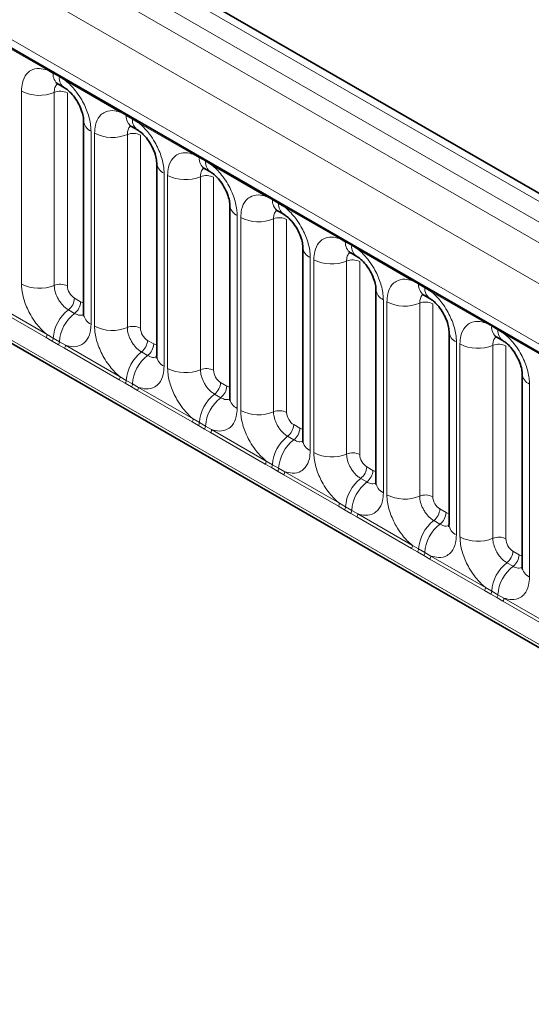
# Model space of a CAD drawing. Units: millimetres. Extents: x 15 to 416, y 5 to 292.
# Drawn here: x 348 to 353, y 201 to 210 of the extents above; entities that cross this region are included whole.
import ezdxf

# ---------------------------------------------------------------- set-up
doc = ezdxf.new("R2010")
doc.units = ezdxf.units.MM

msp = doc.modelspace()

# ---------------------------------------------------------------- linework, layer by layer
at = {"color": 8, "linetype": 'Continuous', "lineweight": 18}
for p, q in [((386.214, 189.2695), (315.7186, 229.9657)), ((315.5387, 229.8654), (386.0372, 189.1675)), ((315.3619, 229.7598), (385.8574, 189.0636)), ((385.6812, 188.7589), (315.1876, 229.454)), ((315.821, 228.4863), (385.0478, 188.5225)), ((315.1876, 225.8215), (385.6812, 185.1264)), ((385.0478, 185.525), (315.821, 225.4888)), ((347.8641, 209.8909), (347.3196, 210.2053)), ((347.9253, 209.8565), (347.8641, 209.8909)), ((347.9868, 209.821), (347.9253, 209.8565)), ((348.0479, 209.7848), (347.9868, 209.821)), ((348.5924, 209.4705), (348.0479, 209.7848)), ((347.6096, 207.7557), (347.6096, 209.6803)), ((347.9361, 209.6667), (347.9361, 207.7422)), ((348.0667, 209.6613), (348.0667, 207.7368)), ((348.6536, 209.4361), (348.5924, 209.4705)), ((348.7152, 209.4006), (348.6536, 209.4361)), ((348.7762, 209.3644), (348.7152, 209.4006)), ((348.3024, 209.2804), (348.3024, 207.3558)), ((349.3207, 209.05), (348.7762, 209.3644)), ((348.3379, 207.3352), (348.3379, 209.2598)), ((348.6644, 209.2463), (348.6644, 207.3217)), ((348.795, 209.2409), (348.795, 207.3163)), ((349.382, 209.0156), (349.3207, 209.05)), ((349.4435, 208.9801), (349.382, 209.0156)), ((349.5045, 208.9439), (349.4435, 208.9801)), ((350.0491, 208.6296), (349.5045, 208.9439)), ((349.0307, 208.8599), (349.0307, 206.9353)), ((349.0663, 206.9148), (349.0663, 208.8394)), ((349.3928, 208.8258), (349.3928, 206.9013)), ((349.5234, 208.8204), (349.5234, 206.8959)), ((350.1103, 208.5952), (350.0491, 208.6296)), ((350.1718, 208.5597), (350.1103, 208.5952)), ((350.2329, 208.5235), (350.1718, 208.5597)), ((350.7774, 208.2091), (350.2329, 208.5235)), ((349.759, 208.4395), (349.759, 206.5149)), ((349.7946, 206.4943), (349.7946, 208.4189)), ((350.1211, 208.4054), (350.1211, 206.4808)), ((350.2517, 208.4), (350.2517, 206.4754)), ((350.8386, 208.1747), (350.7774, 208.2091)), ((350.9001, 208.1392), (350.8386, 208.1747)), ((350.9612, 208.103), (350.9001, 208.1392)), ((351.5057, 207.7887), (350.9612, 208.103)), ((350.4873, 208.019), (350.4873, 206.0944)), ((350.5229, 206.0739), (350.5229, 207.9985)), ((350.8494, 207.9849), (350.8494, 206.0604)), ((350.98, 207.9795), (350.98, 206.055)), ((351.5669, 207.7543), (351.5057, 207.7887)), ((351.6284, 207.7188), (351.5669, 207.7543)), ((351.6895, 207.6826), (351.6284, 207.7188)), ((348.1374, 207.6144), (348.1989, 207.5788)), ((352.234, 207.3682), (351.6895, 207.6826)), ((347.8543, 207.2209), (347.3098, 207.5353)), ((347.3196, 207.5656), (347.8641, 207.2512)), ((351.2156, 207.5986), (351.2156, 205.674)), ((351.2512, 205.6534), (351.2512, 207.578)), ((351.5777, 207.5645), (351.5777, 205.6399)), ((351.7083, 207.5591), (351.7083, 205.6345)), ((348.0768, 207.4985), (348.1383, 207.463)), ((352.2952, 207.3338), (352.234, 207.3682)), ((352.3568, 207.2983), (352.2952, 207.3338)), ((347.9156, 207.1858), (347.8543, 207.2209)), ((347.8641, 207.2512), (347.9253, 207.2151)), ((352.4178, 207.2621), (352.3568, 207.2983)), ((352.9623, 206.9478), (352.4178, 207.2621)), ((347.9771, 207.1502), (347.9156, 207.1858)), ((347.9253, 207.2151), (347.9868, 207.1796)), ((348.0381, 207.1148), (347.9771, 207.1502)), ((347.9868, 207.1796), (348.0479, 207.1451)), ((348.0479, 207.1451), (348.5924, 206.8308)), ((348.8657, 207.1939), (348.9272, 207.1584)), ((351.944, 207.1781), (351.944, 205.2535)), ((351.9795, 205.233), (351.9795, 207.1576)), ((352.306, 207.144), (352.306, 205.2195)), ((352.4366, 207.1386), (352.4366, 205.2141)), ((348.5827, 206.8005), (348.0381, 207.1148)), ((348.8051, 207.0781), (348.8666, 207.0426)), ((348.5924, 206.8308), (348.6536, 206.7947)), ((348.6439, 206.7653), (348.5827, 206.8005)), ((348.7054, 206.7298), (348.6439, 206.7653)), ((348.6536, 206.7947), (348.7152, 206.7591)), ((348.7665, 206.6944), (348.7054, 206.7298)), ((348.7152, 206.7591), (348.7762, 206.7247)), ((349.594, 206.7735), (349.6555, 206.7379)), ((352.6723, 206.7577), (352.6723, 204.8331)), ((349.311, 206.38), (348.7665, 206.6944)), ((348.7762, 206.7247), (349.3207, 206.4103)), ((349.5334, 206.6576), (349.5949, 206.6221)), ((349.3722, 206.3449), (349.311, 206.38)), ((349.3207, 206.4103), (349.382, 206.3742)), ((349.4337, 206.3093), (349.3722, 206.3449)), ((349.382, 206.3742), (349.4435, 206.3387)), ((349.4435, 206.3387), (349.5045, 206.3042)), ((350.3223, 206.353), (350.3838, 206.3175)), ((349.4948, 206.2739), (349.4337, 206.3093)), ((350.0393, 205.9596), (349.4948, 206.2739)), ((349.5045, 206.3042), (350.0491, 205.9899)), ((350.2617, 206.2372), (350.3232, 206.2017)), ((350.1005, 205.9244), (350.0393, 205.9596)), ((350.0491, 205.9899), (350.1103, 205.9538)), ((350.1103, 205.9538), (350.1718, 205.9182)), ((350.162, 205.8889), (350.1005, 205.9244)), ((350.2231, 205.8535), (350.162, 205.8889)), ((350.1718, 205.9182), (350.2329, 205.8838)), ((350.7676, 205.5391), (350.2231, 205.8535)), ((350.2329, 205.8838), (350.7774, 205.5694)), ((351.0507, 205.9326), (351.1122, 205.897)), ((350.99, 205.8167), (351.0516, 205.7812)), ((350.7774, 205.5694), (350.8386, 205.5333)), ((350.8289, 205.504), (350.7676, 205.5391)), ((350.8904, 205.4684), (350.8289, 205.504)), ((350.8386, 205.5333), (350.9001, 205.4978)), ((350.9514, 205.433), (350.8904, 205.4684)), ((350.9001, 205.4978), (350.9612, 205.4633)), ((350.9612, 205.4633), (351.5057, 205.149)), ((351.779, 205.5121), (351.8405, 205.4766)), ((351.4959, 205.1187), (350.9514, 205.433)), ((351.7184, 205.3963), (351.7799, 205.3608)), ((351.5572, 205.0835), (351.4959, 205.1187)), ((351.5057, 205.149), (351.5669, 205.1129)), ((351.6187, 205.048), (351.5572, 205.0835)), ((351.5669, 205.1129), (351.6284, 205.0773)), ((351.6284, 205.0773), (351.6895, 205.0429)), ((352.5073, 205.0917), (352.5688, 205.0561)), ((351.6797, 205.0126), (351.6187, 205.048)), ((352.2243, 204.6982), (351.6797, 205.0126)), ((351.6895, 205.0429), (352.234, 204.7285)), ((352.4467, 204.9758), (352.5082, 204.9403)), ((352.2855, 204.6631), (352.2243, 204.6982)), ((352.234, 204.7285), (352.2952, 204.6924)), ((352.2952, 204.6924), (352.3568, 204.6569)), ((352.347, 204.6275), (352.2855, 204.6631)), ((352.4081, 204.5921), (352.347, 204.6275)), ((352.3568, 204.6569), (352.4178, 204.6224)), ((352.9526, 204.2778), (352.4081, 204.5921)), ((352.4178, 204.6224), (352.9623, 204.3081))]:
    msp.add_line(p, q, dxfattribs=at)
at = {"color": 7, "linetype": 'Continuous', "lineweight": 35}
for p, q in [((386.3368, 189.2814), (315.8427, 229.9768)), ((315.8728, 228.3718), (385.0996, 188.408)), ((315.1876, 225.8215), (385.6812, 185.1264)), ((347.977, 209.7481), (348.0385, 209.7126)), ((348.2291, 209.3824), (348.2291, 207.4578)), ((348.7054, 209.3276), (348.7669, 209.2921)), ((348.9575, 208.962), (348.9575, 207.0374)), ((349.4337, 208.9072), (349.4952, 208.8717)), ((349.6858, 208.5415), (349.6858, 206.6169)), ((350.162, 208.4867), (350.2235, 208.4512)), ((350.4141, 208.1211), (350.4141, 206.1965)), ((350.8903, 208.0663), (350.9518, 208.0308)), ((351.1424, 207.7006), (351.1424, 205.776)), ((351.6186, 207.6458), (351.6801, 207.6103)), ((351.8707, 207.2802), (351.8707, 205.3556)), ((352.347, 207.2254), (352.4085, 207.1899)), ((352.5991, 206.8597), (352.5991, 204.9351))]:
    msp.add_line(p, q, dxfattribs=at)
at = {"color": 8, "linetype": 'Continuous', "lineweight": 18}
for centre, radius, start, end in [((347.8412, 209.8923), 0.023, 356.67958, 38.09252), ((347.903, 209.8572), 0.0224, 358.37935, 38.33592), ((348.0438, 209.8465), 0.1189, 175.14198, 235.83099), ((347.9645, 209.8217), 0.0224, 358.37935, 38.33592), ((348.1047, 209.8108), 0.1183, 175.04318, 236.92624), ((348.025, 209.7862), 0.023, 356.67958, 38.09252), ((347.7876, 210.0277), 0.3903, 242.88291, 292.37029), ((347.9955, 209.5224), 0.1561, 62.88291, 112.37029), ((348.5695, 209.4718), 0.023, 356.67958, 38.09252), ((348.3534, 209.3942), 0.1247, 184.88911, 245.8393), ((348.6313, 209.4367), 0.0224, 358.37935, 38.33592), ((348.7722, 209.426), 0.1189, 175.14198, 235.83099), ((348.6928, 209.4012), 0.0224, 358.37935, 38.33592), ((348.833, 209.3904), 0.1183, 175.04318, 236.92624), ((348.7533, 209.3657), 0.023, 356.67958, 38.09252), ((348.5159, 209.6073), 0.3903, 242.88291, 292.37029), ((348.7239, 209.1019), 0.1561, 62.88291, 112.37029), ((349.2978, 209.0514), 0.023, 356.67958, 38.09252), ((349.3596, 209.0163), 0.0224, 358.37935, 38.33592), ((349.5005, 209.0056), 0.1189, 175.14198, 235.83099), ((349.4211, 208.9808), 0.0224, 358.37935, 38.33592), ((349.0817, 208.9737), 0.1247, 184.88911, 245.8393), ((349.5614, 208.9699), 0.1183, 175.04318, 236.92624), ((349.4816, 208.9453), 0.023, 356.67958, 38.09252), ((349.2442, 209.1868), 0.3903, 242.88291, 292.37029), ((349.4522, 208.6814), 0.1561, 62.88291, 112.37029), ((350.0261, 208.6309), 0.023, 356.67958, 38.09252), ((350.0879, 208.5958), 0.0224, 358.37935, 38.33592), ((350.232, 208.5866), 0.122, 175.97499, 234.99799), ((349.8101, 208.5533), 0.1247, 184.88911, 245.8393), ((350.1494, 208.5603), 0.0224, 358.37935, 38.33592), ((350.2929, 208.551), 0.1214, 175.89674, 235.95329), ((350.2099, 208.5248), 0.023, 356.67958, 38.09252), ((349.9725, 208.7664), 0.3903, 242.88291, 292.37029), ((350.1805, 208.261), 0.1561, 62.88291, 112.37029), ((350.7545, 208.2105), 0.023, 356.67958, 38.09252), ((350.5353, 208.1306), 0.1215, 183.92666, 246.73985), ((350.8162, 208.1754), 0.0224, 358.37935, 38.33592), ((350.9571, 208.1647), 0.1189, 175.14198, 235.83099), ((350.8778, 208.1399), 0.0224, 358.37935, 38.33592), ((351.018, 208.129), 0.1183, 175.04318, 236.92624), ((350.9383, 208.1044), 0.023, 356.67958, 38.09252), ((350.7008, 208.3459), 0.3903, 242.88291, 292.37029), ((350.9088, 207.8405), 0.1561, 62.88291, 112.37029), ((347.7876, 208.1031), 0.3903, 242.88291, 292.37029), ((347.9955, 207.5978), 0.1561, 62.88291, 112.37029), ((351.4828, 207.79), 0.023, 356.67958, 38.09252), ((351.5446, 207.7549), 0.0224, 358.37935, 38.33592), ((351.6886, 207.7457), 0.122, 175.97499, 234.99799), ((351.6061, 207.7194), 0.0224, 358.37935, 38.33592), ((351.7495, 207.7101), 0.1214, 175.89674, 235.95329), ((347.9815, 207.6222), 0.1561, 307.62647, 357.12109), ((351.2667, 207.7123), 0.1247, 184.88911, 245.8393), ((351.6666, 207.6839), 0.023, 356.67958, 38.09252), ((348.043, 207.5867), 0.1561, 307.62647, 357.12109), ((351.4292, 207.9255), 0.3903, 242.88291, 292.37029), ((351.6371, 207.4201), 0.1561, 62.88291, 112.37029), ((348.317, 207.188), 0.3926, 127.7241, 176.04371), ((348.3785, 207.1525), 0.3926, 127.7241, 176.04371), ((348.3537, 207.4699), 0.1251, 185.5369, 245.78324), ((348.5159, 207.6827), 0.3903, 242.88291, 292.37029), ((348.7239, 207.1773), 0.1561, 62.88291, 112.37029), ((352.2111, 207.3696), 0.023, 356.67958, 38.09252), ((352.2729, 207.3345), 0.0224, 358.37935, 38.33592), ((352.4169, 207.3253), 0.122, 175.97499, 234.99799), ((347.8052, 207.2535), 0.0589, 326.48815, 357.83256), ((351.9919, 207.2897), 0.1215, 183.92666, 246.73985), ((352.3344, 207.299), 0.0224, 358.37935, 38.33592), ((352.4778, 207.2897), 0.1214, 175.89674, 235.95329), ((352.3949, 207.2635), 0.023, 356.67958, 38.09252), ((347.8657, 207.2186), 0.0597, 326.60034, 356.63971), ((347.9273, 207.1831), 0.0597, 326.60034, 356.63971), ((347.989, 207.1474), 0.0589, 326.48815, 357.83256), ((348.7098, 207.2017), 0.1561, 307.62647, 357.12109), ((348.7713, 207.1662), 0.1561, 307.62647, 357.12109), ((352.1575, 207.505), 0.3903, 242.88291, 292.37029), ((352.3655, 206.9996), 0.1561, 62.88291, 112.37029), ((349.0453, 206.7676), 0.3926, 127.7241, 176.04371), ((349.1068, 206.7321), 0.3926, 127.7241, 176.04371), ((349.082, 207.0495), 0.1251, 185.5369, 245.78324), ((348.5335, 206.833), 0.0589, 326.48815, 357.83256), ((349.2442, 207.2622), 0.3903, 242.88291, 292.37029), ((349.4522, 206.7569), 0.1561, 62.88291, 112.37029), ((352.7203, 206.8693), 0.1215, 183.92666, 246.73985), ((348.5941, 206.7982), 0.0597, 326.60034, 356.63971), ((348.6556, 206.7626), 0.0597, 326.60034, 356.63971), ((349.4381, 206.7813), 0.1561, 307.62647, 357.12109), ((349.4996, 206.7458), 0.1561, 307.62647, 357.12109), ((348.7173, 206.7269), 0.0589, 326.48815, 357.83256), ((349.7736, 206.3471), 0.3926, 127.7241, 176.04371), ((349.8351, 206.3116), 0.3926, 127.7241, 176.04371), ((349.8103, 206.629), 0.1251, 185.5369, 245.78324), ((349.9725, 206.8418), 0.3903, 242.88291, 292.37029), ((350.1805, 206.3364), 0.1561, 62.88291, 112.37029), ((349.2619, 206.4126), 0.0589, 326.48815, 357.83256), ((349.3224, 206.3777), 0.0597, 326.60034, 356.63971), ((349.3839, 206.3422), 0.0597, 326.60034, 356.63971), ((350.1664, 206.3608), 0.1561, 307.62647, 357.12109), ((349.4457, 206.3065), 0.0589, 326.48815, 357.83256), ((350.5019, 205.9267), 0.3926, 127.7241, 176.04371), ((350.2279, 206.3253), 0.1561, 307.62647, 357.12109), ((350.5634, 205.8912), 0.3926, 127.7241, 176.04371), ((350.5356, 206.2064), 0.1219, 184.64937, 246.67077), ((350.7008, 206.4213), 0.3903, 242.88291, 292.37029), ((350.9088, 205.916), 0.1561, 62.88291, 112.37029), ((349.9902, 205.9921), 0.0589, 326.48815, 357.83256), ((350.0507, 205.9573), 0.0597, 326.60034, 356.63971), ((350.1122, 205.9217), 0.0597, 326.60034, 356.63971), ((350.174, 205.886), 0.0589, 326.48815, 357.83256), ((350.8947, 205.9404), 0.1561, 307.62647, 357.12109), ((350.9562, 205.9049), 0.1561, 307.62647, 357.12109), ((351.2303, 205.5062), 0.3926, 127.7241, 176.04371), ((351.2918, 205.4707), 0.3926, 127.7241, 176.04371), ((351.267, 205.7881), 0.1251, 185.5369, 245.78324), ((351.4292, 206.0009), 0.3903, 242.88291, 292.37029), ((351.6371, 205.4955), 0.1561, 62.88291, 112.37029), ((350.7185, 205.5717), 0.0589, 326.48815, 357.83256), ((350.779, 205.5368), 0.0597, 326.60034, 356.63971), ((350.8405, 205.5013), 0.0597, 326.60034, 356.63971), ((350.9023, 205.4656), 0.0589, 326.48815, 357.83256), ((351.6231, 205.5199), 0.1561, 307.62647, 357.12109), ((351.6846, 205.4844), 0.1561, 307.62647, 357.12109), ((351.9586, 205.0858), 0.3926, 127.7241, 176.04371), ((352.0201, 205.0503), 0.3926, 127.7241, 176.04371), ((351.9922, 205.3655), 0.1219, 184.64937, 246.67077), ((352.1575, 205.5804), 0.3903, 242.88291, 292.37029), ((352.3655, 205.0751), 0.1561, 62.88291, 112.37029), ((351.4468, 205.1512), 0.0589, 326.48815, 357.83256), ((351.5073, 205.1164), 0.0597, 326.60034, 356.63971), ((351.5689, 205.0808), 0.0597, 326.60034, 356.63971), ((352.3514, 205.0995), 0.1561, 307.62647, 357.12109), ((351.6306, 205.0451), 0.0589, 326.48815, 357.83256), ((352.6869, 204.6653), 0.3926, 127.7241, 176.04371), ((352.4129, 205.064), 0.1561, 307.62647, 357.12109), ((352.7484, 204.6298), 0.3926, 127.7241, 176.04371), ((352.7206, 204.945), 0.1219, 184.64937, 246.67077), ((352.1751, 204.7308), 0.0589, 326.48815, 357.83256), ((352.2357, 204.6959), 0.0597, 326.60034, 356.63971), ((352.2972, 204.6604), 0.0597, 326.60034, 356.63971), ((352.3589, 204.6247), 0.0589, 326.48815, 357.83256)]:
    msp.add_arc(centre, radius, start, end, dxfattribs=at)
for centre, major_axis, ratio, start_param, end_param in [((348.1375, 207.696), (-0.05, 0.0866), 0.578085, 0.786089, 2.355667), ((348.1988, 207.6606), (-0.0501, 0.0867), 0.576679, 2.356885, 2.798959), ((348.8658, 207.2756), (-0.05, 0.0866), 0.578085, 0.786089, 2.355667), ((348.9271, 207.2401), (-0.0501, 0.0867), 0.576679, 2.356885, 2.798959), ((349.5941, 206.8551), (-0.05, 0.0866), 0.578085, 0.786089, 2.355667), ((349.6554, 206.8197), (-0.0501, 0.0867), 0.576679, 2.356885, 2.798959), ((350.3224, 206.4347), (-0.05, 0.0866), 0.578085, 0.786089, 2.355667), ((350.3838, 206.3992), (-0.0501, 0.0867), 0.576679, 2.356885, 2.798959), ((351.0507, 206.0142), (-0.05, 0.0866), 0.578085, 0.786089, 2.355667), ((351.1121, 205.9788), (-0.0501, 0.0867), 0.576679, 2.356885, 2.798959), ((351.7791, 205.5938), (-0.05, 0.0866), 0.578085, 0.786089, 2.355667), ((351.8404, 205.5583), (-0.0501, 0.0867), 0.576679, 2.356885, 2.798959), ((352.5074, 205.1733), (-0.05, 0.0866), 0.578085, 0.786089, 2.355667), ((352.5687, 205.1379), (-0.0501, 0.0867), 0.576679, 2.356885, 2.798959)]:
    msp.add_ellipse(centre, major_axis=major_axis, ratio=ratio, start_param=start_param, end_param=end_param, dxfattribs=at)
for points, knots in [([(347.6096, 209.6803), (347.6114, 209.7081), (347.6156, 209.7753), (347.6502, 209.8447), (347.7087, 209.8944), (347.7785, 209.9131), (347.8384, 209.8976), (347.8641, 209.8909)], [0, 0, 0, 0, 0.172764, 0.417722, 0.571, 0.81588, 1, 1, 1, 1]), ([(348.0479, 209.7848), (348.0523, 209.7812), (348.0912, 209.7493), (348.1494, 209.6864), (348.2219, 209.5769), (348.2765, 209.4563), (348.3004, 209.3492), (348.302, 209.294), (348.3024, 209.2804)], [0, 0, 0, 0, 0.0309785, 0.2760126, 0.4293382, 0.6742942, 0.9192491, 1, 1, 1, 1]), ([(347.9697, 209.7514), (347.9659, 209.7485), (347.9519, 209.7377), (347.9389, 209.7089), (347.9369, 209.6791), (347.9361, 209.6667)], [0, 0, 0, 0, 0.178651, 0.660253, 1, 1, 1, 1]), ([(348.3379, 209.2598), (348.3397, 209.2876), (348.3439, 209.3549), (348.3786, 209.4242), (348.437, 209.4739), (348.5068, 209.4926), (348.5667, 209.4771), (348.5924, 209.4705)], [0, 0, 0, 0, 0.172764, 0.417722, 0.571, 0.81588, 1, 1, 1, 1]), ([(348.6981, 209.3309), (348.6943, 209.328), (348.6802, 209.3172), (348.6672, 209.2884), (348.6653, 209.2586), (348.6644, 209.2463)], [0, 0, 0, 0, 0.178651, 0.660253, 1, 1, 1, 1]), ([(348.7762, 209.3644), (348.7806, 209.3608), (348.8195, 209.3288), (348.8777, 209.266), (348.9502, 209.1564), (349.0048, 209.0358), (349.0287, 208.9287), (349.0303, 208.8736), (349.0307, 208.8599)], [0, 0, 0, 0, 0.0309785, 0.2760126, 0.4293382, 0.6742942, 0.9192491, 1, 1, 1, 1]), ([(349.0663, 208.8394), (349.068, 208.8672), (349.0722, 208.9344), (349.1069, 209.0038), (349.1653, 209.0535), (349.2351, 209.0722), (349.295, 209.0567), (349.3207, 209.05)], [0, 0, 0, 0, 0.172764, 0.417722, 0.571, 0.81588, 1, 1, 1, 1]), ([(349.4264, 208.9105), (349.4226, 208.9076), (349.4085, 208.8968), (349.3956, 208.868), (349.3936, 208.8382), (349.3928, 208.8258)], [0, 0, 0, 0, 0.1786505, 0.6602529, 1, 1, 1, 1]), ([(349.5045, 208.9439), (349.5089, 208.9403), (349.5478, 208.9083), (349.606, 208.8455), (349.6786, 208.736), (349.7331, 208.6154), (349.757, 208.5083), (349.7586, 208.4531), (349.759, 208.4395)], [0, 0, 0, 0, 0.030979, 0.276013, 0.429338, 0.674294, 0.919249, 1, 1, 1, 1]), ([(349.7946, 208.4189), (349.7963, 208.4467), (349.8006, 208.514), (349.8352, 208.5833), (349.8936, 208.633), (349.9634, 208.6517), (350.0233, 208.6362), (350.0491, 208.6296)], [0, 0, 0, 0, 0.172764, 0.417722, 0.571, 0.81588, 1, 1, 1, 1]), ([(350.2329, 208.5235), (350.2372, 208.5199), (350.2762, 208.4879), (350.3343, 208.4251), (350.4069, 208.3155), (350.4614, 208.1949), (350.4853, 208.0878), (350.4869, 208.0327), (350.4873, 208.019)], [0, 0, 0, 0, 0.030979, 0.276013, 0.429338, 0.674294, 0.919249, 1, 1, 1, 1]), ([(350.1547, 208.49), (350.1509, 208.4871), (350.1368, 208.4763), (350.1239, 208.4475), (350.1219, 208.4177), (350.1211, 208.4054)], [0, 0, 0, 0, 0.178651, 0.660253, 1, 1, 1, 1]), ([(350.5229, 207.9985), (350.5247, 208.0263), (350.5289, 208.0935), (350.5635, 208.1629), (350.622, 208.2126), (350.6917, 208.2313), (350.7517, 208.2158), (350.7774, 208.2091)], [0, 0, 0, 0, 0.172764, 0.417722, 0.571, 0.81588, 1, 1, 1, 1]), ([(350.9612, 208.103), (350.9655, 208.0994), (351.0045, 208.0674), (351.0626, 208.0046), (351.1352, 207.8951), (351.1898, 207.7745), (351.2136, 207.6674), (351.2153, 207.6122), (351.2156, 207.5986)], [0, 0, 0, 0, 0.030979, 0.276013, 0.429338, 0.674294, 0.919249, 1, 1, 1, 1]), ([(350.883, 208.0696), (350.8792, 208.0667), (350.8651, 208.0559), (350.8522, 208.0271), (350.8502, 207.9973), (350.8494, 207.9849)], [0, 0, 0, 0, 0.178651, 0.660253, 1, 1, 1, 1]), ([(347.8641, 207.2512), (347.8597, 207.2548), (347.8208, 207.2868), (347.7626, 207.3496), (347.6901, 207.4592), (347.6355, 207.5798), (347.6116, 207.6869), (347.61, 207.742), (347.6096, 207.7557)], [0, 0, 0, 0, 0.0309785, 0.2760126, 0.4293382, 0.6742942, 0.9192491, 1, 1, 1, 1]), ([(347.9361, 207.7422), (347.9363, 207.7361), (347.937, 207.7115), (347.9477, 207.6638), (347.972, 207.61), (348.0043, 207.5613), (348.0387, 207.5236), (348.0656, 207.5059), (348.0768, 207.4985)], [0, 0, 0, 0, 0.070739, 0.285278, 0.499774, 0.634031, 0.848619, 1, 1, 1, 1]), ([(351.2512, 207.578), (351.253, 207.6058), (351.2572, 207.6731), (351.2918, 207.7424), (351.3503, 207.7921), (351.4201, 207.8108), (351.48, 207.7953), (351.5057, 207.7887)], [0, 0, 0, 0, 0.172764, 0.417722, 0.571, 0.81588, 1, 1, 1, 1]), ([(351.6113, 207.6491), (351.6075, 207.6462), (351.5935, 207.6354), (351.5805, 207.6066), (351.5785, 207.5768), (351.5777, 207.5645)], [0, 0, 0, 0, 0.178651, 0.660253, 1, 1, 1, 1]), ([(351.6895, 207.6826), (351.6939, 207.679), (351.7328, 207.647), (351.791, 207.5842), (351.8635, 207.4746), (351.9181, 207.354), (351.942, 207.2469), (351.9436, 207.1918), (351.944, 207.1781)], [0, 0, 0, 0, 0.030979, 0.276013, 0.429338, 0.674294, 0.919249, 1, 1, 1, 1]), ([(348.1383, 207.463), (348.1435, 207.4603), (348.1643, 207.4491), (348.1973, 207.44), (348.219, 207.4476), (348.2283, 207.4509)], [0, 0, 0, 0, 0.158266, 0.638261, 1, 1, 1, 1]), ([(348.3024, 207.3558), (348.3006, 207.328), (348.2964, 207.2607), (348.2618, 207.1914), (348.2033, 207.1417), (348.1335, 207.123), (348.0736, 207.1385), (348.0479, 207.1451)], [0, 0, 0, 0, 0.172764, 0.417722, 0.571, 0.81588, 1, 1, 1, 1]), ([(348.5924, 206.8308), (348.5881, 206.8344), (348.5491, 206.8664), (348.491, 206.9292), (348.4184, 207.0388), (348.3638, 207.1594), (348.34, 207.2664), (348.3383, 207.3216), (348.3379, 207.3352)], [0, 0, 0, 0, 0.030979, 0.276013, 0.429338, 0.674294, 0.919249, 1, 1, 1, 1]), ([(348.6644, 207.3217), (348.6646, 207.3156), (348.6653, 207.291), (348.676, 207.2433), (348.7003, 207.1896), (348.7326, 207.1408), (348.7671, 207.1031), (348.794, 207.0854), (348.8051, 207.0781)], [0, 0, 0, 0, 0.0707389, 0.2852783, 0.4997743, 0.6340311, 0.8486188, 1, 1, 1, 1]), ([(351.9795, 207.1576), (351.9813, 207.1854), (351.9855, 207.2526), (352.0202, 207.322), (352.0786, 207.3717), (352.1484, 207.3904), (352.2083, 207.3749), (352.234, 207.3682)], [0, 0, 0, 0, 0.172764, 0.417722, 0.571, 0.81588, 1, 1, 1, 1]), ([(352.3397, 207.2287), (352.3359, 207.2258), (352.3218, 207.215), (352.3088, 207.1862), (352.3069, 207.1564), (352.306, 207.144)], [0, 0, 0, 0, 0.178651, 0.660253, 1, 1, 1, 1]), ([(352.4178, 207.2621), (352.4222, 207.2585), (352.4611, 207.2265), (352.5193, 207.1637), (352.5918, 207.0542), (352.6464, 206.9336), (352.6703, 206.8265), (352.6719, 206.7713), (352.6723, 206.7577)], [0, 0, 0, 0, 0.030979, 0.276013, 0.429338, 0.674294, 0.919249, 1, 1, 1, 1]), ([(348.8666, 207.0426), (348.8718, 207.0398), (348.8927, 207.0286), (348.9256, 207.0195), (348.9473, 207.0272), (348.9566, 207.0304)], [0, 0, 0, 0, 0.158266, 0.638261, 1, 1, 1, 1]), ([(349.0307, 206.9353), (349.0289, 206.9075), (349.0247, 206.8403), (348.9901, 206.7709), (348.9316, 206.7212), (348.8619, 206.7025), (348.8019, 206.718), (348.7762, 206.7247)], [0, 0, 0, 0, 0.172764, 0.417722, 0.571, 0.81588, 1, 1, 1, 1]), ([(349.3207, 206.4103), (349.3164, 206.4139), (349.2774, 206.4459), (349.2193, 206.5087), (349.1467, 206.6183), (349.0922, 206.7389), (349.0683, 206.846), (349.0667, 206.9011), (349.0663, 206.9148)], [0, 0, 0, 0, 0.0309785, 0.2760126, 0.4293382, 0.6742942, 0.9192491, 1, 1, 1, 1]), ([(349.3928, 206.9013), (349.3929, 206.8952), (349.3936, 206.8706), (349.4043, 206.8229), (349.4286, 206.7691), (349.4609, 206.7204), (349.4954, 206.6827), (349.5223, 206.665), (349.5334, 206.6576)], [0, 0, 0, 0, 0.070739, 0.285278, 0.499774, 0.634031, 0.848619, 1, 1, 1, 1]), ([(349.5949, 206.6221), (349.6001, 206.6194), (349.621, 206.6082), (349.6539, 206.5991), (349.6756, 206.6067), (349.6849, 206.61)], [0, 0, 0, 0, 0.158266, 0.638261, 1, 1, 1, 1]), ([(349.759, 206.5149), (349.7573, 206.4871), (349.753, 206.4198), (349.7184, 206.3505), (349.66, 206.3008), (349.5902, 206.2821), (349.5303, 206.2976), (349.5045, 206.3042)], [0, 0, 0, 0, 0.172764, 0.4177222, 0.5710003, 0.8158804, 1, 1, 1, 1]), ([(350.0491, 205.9899), (350.0447, 205.9935), (350.0058, 206.0255), (349.9476, 206.0883), (349.875, 206.1979), (349.8205, 206.3185), (349.7966, 206.4255), (349.795, 206.4807), (349.7946, 206.4943)], [0, 0, 0, 0, 0.030979, 0.276013, 0.429338, 0.674294, 0.919249, 1, 1, 1, 1]), ([(350.1211, 206.4808), (350.1213, 206.4747), (350.122, 206.4501), (350.1326, 206.4024), (350.1569, 206.3487), (350.1893, 206.2999), (350.2237, 206.2622), (350.2506, 206.2445), (350.2617, 206.2372)], [0, 0, 0, 0, 0.070739, 0.285278, 0.499774, 0.634031, 0.848619, 1, 1, 1, 1]), ([(350.3232, 206.2017), (350.3284, 206.1989), (350.3493, 206.1877), (350.3823, 206.1786), (350.4039, 206.1863), (350.4132, 206.1895)], [0, 0, 0, 0, 0.158266, 0.638261, 1, 1, 1, 1]), ([(350.4873, 206.0944), (350.4856, 206.0666), (350.4814, 205.9994), (350.4467, 205.93), (350.3883, 205.8803), (350.3185, 205.8616), (350.2586, 205.8771), (350.2329, 205.8838)], [0, 0, 0, 0, 0.172764, 0.417722, 0.571, 0.81588, 1, 1, 1, 1]), ([(350.7774, 205.5694), (350.773, 205.573), (350.7341, 205.605), (350.6759, 205.6678), (350.6034, 205.7774), (350.5488, 205.898), (350.5249, 206.0051), (350.5233, 206.0602), (350.5229, 206.0739)], [0, 0, 0, 0, 0.030979, 0.276013, 0.429338, 0.674294, 0.919249, 1, 1, 1, 1]), ([(350.8494, 206.0604), (350.8496, 206.0543), (350.8503, 206.0297), (350.8609, 205.982), (350.8852, 205.9282), (350.9176, 205.8795), (350.952, 205.8418), (350.9789, 205.8241), (350.99, 205.8167)], [0, 0, 0, 0, 0.070739, 0.285278, 0.499774, 0.634031, 0.848619, 1, 1, 1, 1]), ([(351.0516, 205.7812), (351.0567, 205.7785), (351.0776, 205.7673), (351.1106, 205.7582), (351.1322, 205.7658), (351.1415, 205.7691)], [0, 0, 0, 0, 0.158266, 0.638261, 1, 1, 1, 1]), ([(351.2156, 205.674), (351.2139, 205.6462), (351.2097, 205.5789), (351.175, 205.5096), (351.1166, 205.4599), (351.0468, 205.4412), (350.9869, 205.4567), (350.9612, 205.4633)], [0, 0, 0, 0, 0.172764, 0.417722, 0.571, 0.81588, 1, 1, 1, 1]), ([(351.5057, 205.149), (351.5013, 205.1526), (351.4624, 205.1846), (351.4042, 205.2474), (351.3317, 205.357), (351.2771, 205.4776), (351.2532, 205.5846), (351.2516, 205.6398), (351.2512, 205.6534)], [0, 0, 0, 0, 0.030979, 0.276013, 0.429338, 0.674294, 0.919249, 1, 1, 1, 1]), ([(351.5777, 205.6399), (351.5779, 205.6338), (351.5786, 205.6092), (351.5893, 205.5615), (351.6136, 205.5078), (351.6459, 205.459), (351.6803, 205.4213), (351.7072, 205.4036), (351.7184, 205.3963)], [0, 0, 0, 0, 0.070739, 0.285278, 0.499774, 0.634031, 0.848619, 1, 1, 1, 1]), ([(351.7799, 205.3608), (351.7851, 205.358), (351.8059, 205.3468), (351.8389, 205.3377), (351.8606, 205.3454), (351.8699, 205.3486)], [0, 0, 0, 0, 0.158266, 0.638261, 1, 1, 1, 1]), ([(351.944, 205.2535), (351.9422, 205.2257), (351.938, 205.1585), (351.9034, 205.0891), (351.8449, 205.0394), (351.7751, 205.0207), (351.7152, 205.0362), (351.6895, 205.0429)], [0, 0, 0, 0, 0.172764, 0.4177222, 0.5710003, 0.8158804, 1, 1, 1, 1]), ([(352.234, 204.7285), (352.2297, 204.7321), (352.1907, 204.7641), (352.1326, 204.8269), (352.06, 204.9365), (352.0054, 205.0571), (351.9816, 205.1642), (351.9799, 205.2193), (351.9795, 205.233)], [0, 0, 0, 0, 0.0309785, 0.2760126, 0.4293382, 0.6742942, 0.9192491, 1, 1, 1, 1]), ([(352.306, 205.2195), (352.3062, 205.2134), (352.3069, 205.1888), (352.3176, 205.1411), (352.3419, 205.0873), (352.3742, 205.0386), (352.4087, 205.0009), (352.4356, 204.9832), (352.4467, 204.9758)], [0, 0, 0, 0, 0.070739, 0.285278, 0.499774, 0.634031, 0.848619, 1, 1, 1, 1]), ([(352.5082, 204.9403), (352.5134, 204.9376), (352.5343, 204.9264), (352.5672, 204.9173), (352.5889, 204.9249), (352.5982, 204.9282)], [0, 0, 0, 0, 0.158266, 0.638261, 1, 1, 1, 1]), ([(352.6723, 204.8331), (352.6705, 204.8053), (352.6663, 204.738), (352.6317, 204.6687), (352.5732, 204.619), (352.5035, 204.6003), (352.4435, 204.6158), (352.4178, 204.6224)], [0, 0, 0, 0, 0.172764, 0.417722, 0.571, 0.81588, 1, 1, 1, 1])]:
    msp.add_open_spline(points, degree=3, knots=knots, dxfattribs=at)
at = {"color": 7, "linetype": 'Continuous', "lineweight": 35}
for points, knots in [([(347.9569, 209.7574), (347.9571, 209.7577), (347.9573, 209.7583), (347.9717, 209.7504), (347.978, 209.7469)], [0, 0, 0, 0, 0.5643918, 1, 1, 1, 1]), ([(348.0395, 209.7111), (348.0445, 209.7084), (348.0583, 209.7008), (348.0945, 209.6703), (348.1397, 209.6187), (348.1834, 209.5491), (348.2137, 209.477), (348.2279, 209.4165), (348.2284, 209.3934), (348.2286, 209.3835)], [0, 0, 0, 0, 0.07685, 0.212853, 0.372777, 0.547928, 0.726186, 0.882343, 1, 1, 1, 1]), ([(348.6853, 209.3369), (348.6854, 209.3373), (348.6856, 209.3378), (348.7, 209.3299), (348.7063, 209.3265)], [0, 0, 0, 0, 0.564392, 1, 1, 1, 1]), ([(348.7679, 209.2907), (348.7728, 209.2879), (348.7867, 209.2803), (348.8228, 209.2499), (348.868, 209.1983), (348.9117, 209.1286), (348.942, 209.0566), (348.9562, 208.996), (348.9567, 208.9729), (348.9569, 208.963)], [0, 0, 0, 0, 0.07685, 0.212853, 0.372777, 0.547928, 0.726186, 0.882343, 1, 1, 1, 1]), ([(349.4136, 208.9165), (349.4137, 208.9168), (349.414, 208.9174), (349.4284, 208.9095), (349.4346, 208.906)], [0, 0, 0, 0, 0.5643918, 1, 1, 1, 1]), ([(349.4962, 208.8702), (349.5012, 208.8675), (349.515, 208.8599), (349.5512, 208.8294), (349.5963, 208.7778), (349.64, 208.7082), (349.6703, 208.6361), (349.6846, 208.5756), (349.685, 208.5525), (349.6852, 208.5426)], [0, 0, 0, 0, 0.07685, 0.212853, 0.372777, 0.547928, 0.726186, 0.882343, 1, 1, 1, 1]), ([(350.1419, 208.496), (350.142, 208.4964), (350.1423, 208.4969), (350.1568, 208.489), (350.1631, 208.4855)], [0, 0, 0, 0, 0.562088, 1, 1, 1, 1]), ([(350.2246, 208.4497), (350.2296, 208.447), (350.2434, 208.4394), (350.2795, 208.4089), (350.3247, 208.3574), (350.3683, 208.2877), (350.3987, 208.2157), (350.4129, 208.1552), (350.4133, 208.132), (350.4135, 208.1221)], [0, 0, 0, 0, 0.076376, 0.212463, 0.372485, 0.547744, 0.72611, 0.882363, 1, 1, 1, 1]), ([(350.8702, 208.0756), (350.8704, 208.0759), (350.8706, 208.0765), (350.885, 208.0686), (350.8913, 208.0651)], [0, 0, 0, 0, 0.564392, 1, 1, 1, 1]), ([(350.9528, 208.0293), (350.9578, 208.0266), (350.9716, 208.019), (351.0078, 207.9885), (351.053, 207.9369), (351.0967, 207.8673), (351.127, 207.7952), (351.1412, 207.7347), (351.1416, 207.7116), (351.1418, 207.7017)], [0, 0, 0, 0, 0.07685, 0.212853, 0.372777, 0.547928, 0.726186, 0.882343, 1, 1, 1, 1]), ([(351.5985, 207.6551), (351.5987, 207.6555), (351.5989, 207.656), (351.6134, 207.6481), (351.6198, 207.6446)], [0, 0, 0, 0, 0.562088, 1, 1, 1, 1]), ([(351.6812, 207.6088), (351.6862, 207.6061), (351.7, 207.5985), (351.7361, 207.568), (351.7813, 207.5165), (351.825, 207.4468), (351.8553, 207.3748), (351.8695, 207.3143), (351.87, 207.2911), (351.8702, 207.2812)], [0, 0, 0, 0, 0.076376, 0.212463, 0.372485, 0.547744, 0.72611, 0.882363, 1, 1, 1, 1]), ([(348.2284, 207.4599), (348.2283, 207.4526), (348.2282, 207.4352), (348.2277, 207.4361), (348.2274, 207.4366)], [0, 0, 0, 0, 0.4211569, 1, 1, 1, 1]), ([(352.3269, 207.2347), (352.327, 207.235), (352.3273, 207.2356), (352.3417, 207.2276), (352.3481, 207.2241)], [0, 0, 0, 0, 0.562088, 1, 1, 1, 1]), ([(352.4096, 207.1884), (352.4145, 207.1856), (352.4283, 207.178), (352.4644, 207.1476), (352.5096, 207.096), (352.5533, 207.0264), (352.5836, 206.9543), (352.5978, 206.8938), (352.5983, 206.8707), (352.5985, 206.8608)], [0, 0, 0, 0, 0.076376, 0.212463, 0.372485, 0.547744, 0.72611, 0.882363, 1, 1, 1, 1]), ([(348.9567, 207.0395), (348.9566, 207.0322), (348.9565, 207.0148), (348.956, 207.0157), (348.9557, 207.0162)], [0, 0, 0, 0, 0.4211569, 1, 1, 1, 1]), ([(349.685, 206.619), (349.6849, 206.6117), (349.6848, 206.5943), (349.6844, 206.5952), (349.6841, 206.5957)], [0, 0, 0, 0, 0.421157, 1, 1, 1, 1]), ([(350.4133, 206.1984), (350.4133, 206.1912), (350.4132, 206.1739), (350.4127, 206.1748), (350.4124, 206.1753)], [0, 0, 0, 0, 0.419582, 1, 1, 1, 1]), ([(351.1416, 205.7781), (351.1416, 205.7708), (351.1415, 205.7534), (351.141, 205.7543), (351.1407, 205.7548)], [0, 0, 0, 0, 0.4211569, 1, 1, 1, 1]), ([(351.8699, 205.3575), (351.8699, 205.3503), (351.8698, 205.333), (351.8693, 205.3339), (351.869, 205.3344)], [0, 0, 0, 0, 0.419582, 1, 1, 1, 1]), ([(352.5983, 204.9371), (352.5982, 204.9298), (352.5981, 204.9125), (352.5976, 204.9134), (352.5973, 204.9139)], [0, 0, 0, 0, 0.4195821, 1, 1, 1, 1])]:
    msp.add_open_spline(points, degree=3, knots=knots, dxfattribs=at)

doc.saveas('drawing.dxf')
